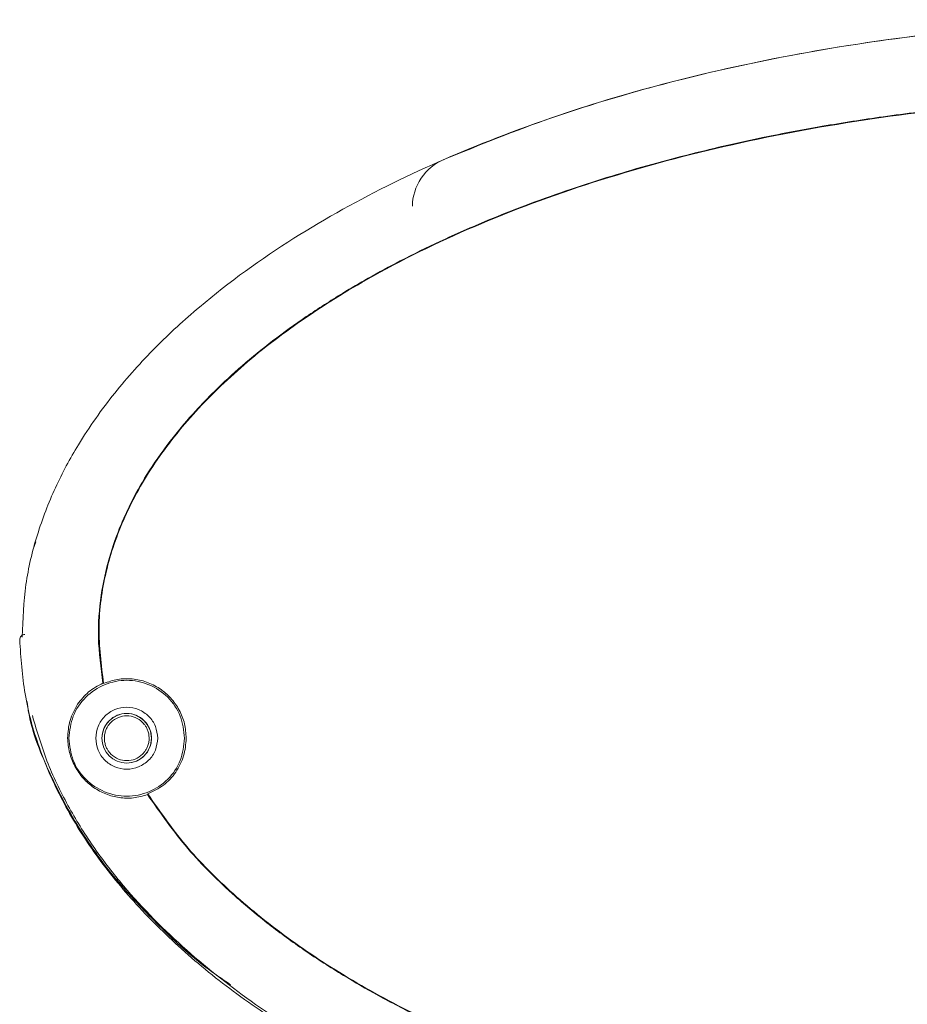
# Model space of a CAD drawing. Units: inches. Extents: x 111 to 531, y 94 to 387.
# Drawn here: x 111 to 160, y 154 to 208 of the extents above; entities that cross this region are included whole.
import ezdxf

# ---------------------------------------------------------------- set-up
doc = ezdxf.new("R2010")
doc.units = ezdxf.units.IN
doc.header["$MEASUREMENT"] = 0
doc.layers.add('Layer 1', color=7, linetype='Continuous')

# ---------------------------------------------------------------- blocks, each defined once
blk = doc.blocks.new('block 160')
at = {"layer": 'Layer 1', "color": 7, "lineweight": 15, "true_color": 0xffffff}
blk.add_lwpolyline([(118.217, 165.123), (118.23, 165.16)], dxfattribs=at)
blk = doc.blocks.new('block 161')
at = {"layer": 'Layer 1', "color": 7, "lineweight": 15, "true_color": 0xffffff}
blk.add_open_spline([(118.23, 165.16), (118.891, 164.208), (119.552, 163.257), (120.292, 162.368), (120.292, 162.368), (120.292, 162.368), (120.292, 162.368), (121.09, 161.411), (121.98, 160.528), (122.91, 159.694), (122.91, 159.694), (122.91, 159.694), (122.91, 159.694), (123.913, 158.795), (124.963, 157.952), (126.054, 157.165), (126.054, 157.165), (126.054, 157.165), (126.054, 157.165), (127.226, 156.32), (128.444, 155.538), (129.692, 154.811), (129.692, 154.811), (129.692, 154.811), (129.692, 154.811), (131.03, 154.03), (132.402, 153.311), (133.799, 152.645), (133.799, 152.645), (133.799, 152.645), (133.799, 152.645), (135.278, 151.939), (136.785, 151.294), (138.312, 150.701), (138.312, 150.701), (138.312, 150.701), (138.312, 150.701), (140.753, 149.753), (143.245, 148.938), (145.768, 148.235), (145.768, 148.235), (145.768, 148.235), (145.768, 148.235), (148.443, 147.49), (151.153, 146.872), (153.883, 146.358), (153.883, 146.358), (153.883, 146.358), (153.883, 146.358), (156.729, 145.822), (159.596, 145.399), (162.476, 145.115), (162.476, 145.115), (162.476, 145.115), (162.476, 145.115), (165.424, 144.824), (168.385, 144.679), (171.346, 144.533)], degree=3, knots=[0, 0, 0, 0, 1, 1, 1, 2, 2, 2, 3, 3, 3, 4, 4, 4, 5, 5, 5, 6, 6, 6, 7, 7, 7, 8, 8, 8, 9, 9, 9, 10, 10, 10, 11, 11, 11, 12, 12, 12, 13, 13, 13, 14, 14, 14, 15, 15, 15, 16, 16, 16, 17, 17, 17, 18, 18, 18, 19, 19, 19, 19], dxfattribs=at)
blk = doc.blocks.new('block 162')
at = {"layer": 'Layer 1', "color": 7, "lineweight": 15, "true_color": 0xffffff}
blk.add_open_spline([(171.319, 144.504), (169.331, 144.588), (167.342, 144.672), (165.358, 144.821), (165.358, 144.821), (165.358, 144.821), (165.358, 144.821), (163.472, 144.963), (161.589, 145.163), (159.713, 145.408), (159.713, 145.408), (159.713, 145.408), (159.713, 145.408), (157.801, 145.658), (155.896, 145.955), (154, 146.307), (154, 146.307), (154, 146.307), (154, 146.307), (152.001, 146.677), (150.013, 147.107), (148.041, 147.603), (148.041, 147.603), (148.041, 147.603), (148.041, 147.603), (146.134, 148.081), (144.242, 148.62), (142.372, 149.227), (142.372, 149.227), (142.372, 149.227), (142.372, 149.227), (141.594, 149.479), (140.819, 149.744), (140.048, 150.021), (140.048, 150.021), (140.048, 150.021), (140.048, 150.021), (139.303, 150.289), (138.562, 150.568), (137.825, 150.86), (137.825, 150.86), (137.825, 150.86), (137.825, 150.86), (137.039, 151.172), (136.258, 151.498), (135.484, 151.84), (135.484, 151.84), (135.484, 151.84), (135.484, 151.84), (134.657, 152.204), (133.837, 152.586), (133.027, 152.986), (133.027, 152.986), (133.027, 152.986), (133.027, 152.986), (132.295, 153.348), (131.57, 153.725), (130.855, 154.118), (130.855, 154.118), (130.855, 154.118), (130.855, 154.118), (130.215, 154.47), (129.583, 154.834), (128.959, 155.213), (128.959, 155.213), (128.959, 155.213), (128.959, 155.213), (128.231, 155.654), (127.516, 156.114), (126.813, 156.596), (126.813, 156.596), (126.813, 156.596), (126.813, 156.596), (126.156, 157.047), (125.51, 157.517), (124.88, 158.006), (124.88, 158.006), (124.88, 158.006), (124.88, 158.006), (124.245, 158.501), (123.626, 159.017), (123.023, 159.553), (123.023, 159.553), (123.023, 159.553), (123.023, 159.553), (122.104, 160.369), (121.222, 161.232), (120.427, 162.168), (120.427, 162.168), (120.427, 162.168), (120.427, 162.168), (119.632, 163.104), (118.924, 164.114), (118.217, 165.123)], degree=3, knots=[0, 0, 0, 0, 1, 1, 1, 2, 2, 2, 3, 3, 3, 4, 4, 4, 5, 5, 5, 6, 6, 6, 7, 7, 7, 8, 8, 8, 9, 9, 9, 10, 10, 10, 11, 11, 11, 12, 12, 12, 13, 13, 13, 14, 14, 14, 15, 15, 15, 16, 16, 16, 17, 17, 17, 18, 18, 18, 19, 19, 19, 20, 20, 20, 21, 21, 21, 22, 22, 22, 23, 23, 23, 24, 24, 24, 25, 25, 25, 26, 26, 26, 27, 27, 27, 28, 28, 28, 29, 29, 29, 30, 30, 30, 31, 31, 31, 31], dxfattribs=at)
blk = doc.blocks.new('block 166')
at = {"layer": 'Layer 1', "color": 7, "lineweight": 15, "true_color": 0xffffff}
blk.add_open_spline([(233.373, 171.217), (233.5, 172.234), (233.627, 173.252), (233.618, 174.272), (233.618, 174.272), (233.618, 174.272), (233.618, 174.272), (233.61, 175.296), (233.465, 176.322), (233.228, 177.324), (233.228, 177.324), (233.228, 177.324), (233.228, 177.324), (232.981, 178.359), (232.636, 179.369), (232.203, 180.339), (232.203, 180.339), (232.203, 180.339), (232.203, 180.339), (231.744, 181.366), (231.186, 182.35), (230.558, 183.284), (230.558, 183.284), (230.558, 183.284), (230.558, 183.284), (229.881, 184.288), (229.124, 185.235), (228.308, 186.128), (228.308, 186.128), (228.308, 186.128), (228.308, 186.128), (227.425, 187.094), (226.475, 187.995), (225.478, 188.841), (225.478, 188.841), (225.478, 188.841), (225.478, 188.841), (224.401, 189.755), (223.269, 190.602), (222.099, 191.393), (222.099, 191.393), (222.099, 191.393), (222.099, 191.393), (220.841, 192.243), (219.54, 193.027), (218.208, 193.756), (218.208, 193.756), (218.208, 193.756), (218.208, 193.756), (216.292, 194.804), (214.312, 195.735), (212.294, 196.57), (212.294, 196.57), (212.294, 196.57), (212.294, 196.57), (210.123, 197.469), (207.906, 198.256), (205.661, 198.949), (205.661, 198.949), (205.661, 198.949), (205.661, 198.949), (203.279, 199.685), (200.864, 200.314), (198.429, 200.85), (198.429, 200.85), (198.429, 200.85), (198.429, 200.85), (195.884, 201.41), (193.318, 201.867), (190.739, 202.233), (190.739, 202.233), (190.739, 202.233), (190.739, 202.233), (188.085, 202.609), (185.418, 202.889), (182.744, 203.074), (182.744, 203.074), (182.744, 203.074), (182.744, 203.074), (180.03, 203.264), (177.309, 203.356), (174.588, 203.356), (174.588, 203.356), (174.588, 203.356), (174.588, 203.356), (171.867, 203.356), (169.146, 203.264), (166.432, 203.074), (166.432, 203.074), (166.432, 203.074), (166.432, 203.074), (163.758, 202.889), (161.091, 202.609), (158.438, 202.233), (158.438, 202.233), (158.438, 202.233), (158.438, 202.233), (155.858, 201.867), (153.292, 201.41), (150.747, 200.85), (150.747, 200.85), (150.747, 200.85), (150.747, 200.85), (148.312, 200.314), (145.897, 199.685), (143.515, 198.949), (143.515, 198.949), (143.515, 198.949), (143.515, 198.949), (141.27, 198.256), (139.053, 197.469), (136.882, 196.57), (136.882, 196.57), (136.882, 196.57), (136.882, 196.57), (134.864, 195.735), (132.884, 194.804), (130.968, 193.756), (130.968, 193.756), (130.968, 193.756), (130.968, 193.756), (129.636, 193.027), (128.334, 192.243), (127.077, 191.393), (127.077, 191.393), (127.077, 191.393), (127.077, 191.393), (125.907, 190.602), (124.775, 189.755), (123.698, 188.841), (123.698, 188.841), (123.698, 188.841), (123.698, 188.841), (122.701, 187.995), (121.75, 187.094), (120.868, 186.128), (120.868, 186.128), (120.868, 186.128), (120.868, 186.128), (120.052, 185.235), (119.294, 184.288), (118.618, 183.284), (118.618, 183.284), (118.618, 183.284), (118.618, 183.284), (117.99, 182.35), (117.432, 181.366), (116.973, 180.339), (116.973, 180.339), (116.973, 180.339), (116.973, 180.339), (116.54, 179.369), (116.194, 178.359), (115.948, 177.324), (115.948, 177.324), (115.948, 177.324), (115.948, 177.324), (115.711, 176.322), (115.566, 175.296), (115.558, 174.272), (115.558, 174.272), (115.558, 174.272), (115.558, 174.272), (115.549, 173.252), (115.676, 172.234), (115.803, 171.217)], degree=3, knots=[0, 0, 0, 0, 1, 1, 1, 2, 2, 2, 3, 3, 3, 4, 4, 4, 5, 5, 5, 6, 6, 6, 7, 7, 7, 8, 8, 8, 9, 9, 9, 10, 10, 10, 11, 11, 11, 12, 12, 12, 13, 13, 13, 14, 14, 14, 15, 15, 15, 16, 16, 16, 17, 17, 17, 18, 18, 18, 19, 19, 19, 20, 20, 20, 21, 21, 21, 22, 22, 22, 23, 23, 23, 24, 24, 24, 25, 25, 25, 26, 26, 26, 27, 27, 27, 28, 28, 28, 29, 29, 29, 30, 30, 30, 31, 31, 31, 32, 32, 32, 33, 33, 33, 34, 34, 34, 35, 35, 35, 36, 36, 36, 37, 37, 37, 38, 38, 38, 39, 39, 39, 40, 40, 40, 41, 41, 41, 42, 42, 42, 43, 43, 43, 44, 44, 44, 45, 45, 45, 46, 46, 46, 47, 47, 47, 48, 48, 48, 49, 49, 49, 50, 50, 50, 51, 51, 51, 52, 52, 52, 53, 53, 53, 54, 54, 54, 55, 55, 55, 55], dxfattribs=at)
blk = doc.blocks.new('block 167')
at = {"layer": 'Layer 1', "color": 7, "lineweight": 15, "true_color": 0xffffff}
blk.add_lwpolyline([(115.769, 171.235), (115.803, 171.217)], dxfattribs=at)
blk = doc.blocks.new('block 168')
at = {"layer": 'Layer 1', "color": 7, "lineweight": 15, "true_color": 0xffffff}
blk.add_open_spline([(233.209, 177.526), (233.009, 178.217), (232.809, 178.908), (232.554, 179.579), (232.554, 179.579), (232.554, 179.579), (232.554, 179.579), (232.283, 180.294), (231.949, 180.987), (231.581, 181.659), (231.581, 181.659), (231.581, 181.659), (231.581, 181.659), (231.35, 182.081), (231.105, 182.494), (230.846, 182.899), (230.846, 182.899), (230.846, 182.899), (230.846, 182.899), (230.579, 183.315), (230.297, 183.724), (230.002, 184.121), (230.002, 184.121), (230.002, 184.121), (230.002, 184.121), (229.699, 184.532), (229.381, 184.933), (229.053, 185.324), (229.053, 185.324), (229.053, 185.324), (229.053, 185.324), (228.764, 185.667), (228.467, 186.002), (228.162, 186.33), (228.162, 186.33), (228.162, 186.33), (228.162, 186.33), (227.845, 186.671), (227.519, 187.004), (227.186, 187.329), (227.186, 187.329), (227.186, 187.329), (227.186, 187.329), (226.84, 187.666), (226.487, 187.996), (226.126, 188.317), (226.126, 188.317), (226.126, 188.317), (226.126, 188.317), (225.751, 188.651), (225.368, 188.977), (224.979, 189.294), (224.979, 189.294), (224.979, 189.294), (224.979, 189.294), (224.575, 189.624), (224.164, 189.945), (223.747, 190.258), (223.747, 190.258), (223.747, 190.258), (223.747, 190.258), (223.313, 190.582), (222.873, 190.897), (222.427, 191.205), (222.427, 191.205), (222.427, 191.205), (222.427, 191.205), (222.004, 191.496), (221.575, 191.78), (221.142, 192.057), (221.142, 192.057), (221.142, 192.057), (221.142, 192.057), (220.642, 192.377), (220.135, 192.687), (219.624, 192.987), (219.624, 192.987), (219.624, 192.987), (219.624, 192.987), (219.039, 193.332), (218.447, 193.664), (217.849, 193.984), (217.849, 193.984), (217.849, 193.984), (217.849, 193.984), (217.171, 194.348), (216.486, 194.697), (215.794, 195.033), (215.794, 195.033), (215.794, 195.033), (215.794, 195.033), (215.137, 195.352), (214.474, 195.659), (213.807, 195.955), (213.807, 195.955), (213.807, 195.955), (213.807, 195.955), (213.42, 196.126), (213.033, 196.293), (212.644, 196.457), (212.644, 196.457), (212.644, 196.457), (212.644, 196.457), (212.249, 196.623), (211.853, 196.785), (211.455, 196.943), (211.455, 196.943), (211.455, 196.943), (211.455, 196.943), (211.052, 197.104), (210.648, 197.261), (210.242, 197.414), (210.242, 197.414), (210.242, 197.414), (210.242, 197.414), (209.831, 197.569), (209.418, 197.721), (209.004, 197.869), (209.004, 197.869), (209.004, 197.869), (209.004, 197.869), (208.585, 198.019), (208.165, 198.165), (207.743, 198.308), (207.743, 198.308), (207.743, 198.308), (207.743, 198.308), (207.317, 198.451), (206.889, 198.592), (206.46, 198.729), (206.46, 198.729), (206.46, 198.729), (206.46, 198.729), (205.552, 199.02), (204.638, 199.295), (203.721, 199.554), (203.721, 199.554), (203.721, 199.554), (203.721, 199.554), (202.664, 199.853), (201.603, 200.131), (200.536, 200.392), (200.536, 200.392), (200.536, 200.392), (200.536, 200.392), (199.324, 200.688), (198.106, 200.959), (196.884, 201.207), (196.884, 201.207), (196.884, 201.207), (196.884, 201.207), (195.511, 201.486), (194.131, 201.736), (192.748, 201.959), (192.748, 201.959), (192.748, 201.959), (192.748, 201.959), (191.21, 202.207), (189.667, 202.422), (188.121, 202.604), (188.121, 202.604), (188.121, 202.604), (188.121, 202.604), (186.42, 202.803), (184.715, 202.963), (183.007, 203.086), (183.007, 203.086), (183.007, 203.086), (183.007, 203.086), (181.15, 203.219), (179.29, 203.308), (177.428, 203.353), (177.428, 203.353), (177.428, 203.353), (177.428, 203.353), (175.426, 203.4), (173.423, 203.397), (171.422, 203.344), (171.422, 203.344), (171.422, 203.344), (171.422, 203.344), (169.832, 203.301), (168.243, 203.227), (166.656, 203.119), (166.656, 203.119), (166.656, 203.119), (166.656, 203.119), (165.223, 203.023), (163.792, 202.899), (162.364, 202.749), (162.364, 202.749), (162.364, 202.749), (162.364, 202.749), (161.091, 202.614), (159.82, 202.459), (158.552, 202.28), (158.552, 202.28), (158.552, 202.28), (158.552, 202.28), (157.438, 202.123), (156.327, 201.949), (155.218, 201.758), (155.218, 201.758), (155.218, 201.758), (155.218, 201.758), (154.15, 201.572), (153.085, 201.371), (152.023, 201.152), (152.023, 201.152), (152.023, 201.152), (152.023, 201.152), (151.362, 201.016), (150.703, 200.873), (150.045, 200.723), (150.045, 200.723), (150.045, 200.723), (150.045, 200.723), (149.357, 200.566), (148.671, 200.402), (147.987, 200.23), (147.987, 200.23), (147.987, 200.23), (147.987, 200.23), (147.276, 200.051), (146.566, 199.863), (145.859, 199.667), (145.859, 199.667), (145.859, 199.667), (145.859, 199.667), (145.127, 199.464), (144.398, 199.251), (143.672, 199.029), (143.672, 199.029), (143.672, 199.029), (143.672, 199.029), (142.924, 198.799), (142.179, 198.56), (141.437, 198.309), (141.437, 198.309), (141.437, 198.309), (141.437, 198.309), (140.677, 198.052), (139.92, 197.783), (139.169, 197.502), (139.169, 197.502), (139.169, 197.502), (139.169, 197.502), (138.401, 197.215), (137.639, 196.916), (136.882, 196.604), (136.882, 196.604), (136.882, 196.604), (136.882, 196.604), (135.996, 196.236), (135.117, 195.851), (134.248, 195.445), (134.248, 195.445), (134.248, 195.445), (134.248, 195.445), (133.515, 195.104), (132.79, 194.748), (132.072, 194.377), (132.072, 194.377), (132.072, 194.377), (132.072, 194.377), (131.479, 194.07), (130.893, 193.754), (130.312, 193.426), (130.312, 193.426), (130.312, 193.426), (130.312, 193.426), (129.846, 193.162), (129.384, 192.892), (128.927, 192.614), (128.927, 192.614), (128.927, 192.614), (128.927, 192.614), (128.248, 192.2), (127.578, 191.771), (126.921, 191.322), (126.921, 191.322), (126.921, 191.322), (126.921, 191.322), (126.294, 190.896), (125.679, 190.452), (125.077, 189.99), (125.077, 189.99), (125.077, 189.99), (125.077, 189.99), (124.504, 189.552), (123.943, 189.096), (123.397, 188.623), (123.397, 188.623), (123.397, 188.623), (123.397, 188.623), (122.878, 188.173), (122.373, 187.707), (121.883, 187.225), (121.883, 187.225), (121.883, 187.225), (121.883, 187.225), (121.526, 186.872), (121.178, 186.511), (120.839, 186.141), (120.839, 186.141), (120.839, 186.141), (120.839, 186.141), (120.415, 185.676), (120.007, 185.197), (119.617, 184.703), (119.617, 184.703), (119.617, 184.703), (119.617, 184.703), (119.152, 184.112), (118.713, 183.5), (118.309, 182.866), (118.309, 182.866), (118.309, 182.866), (118.309, 182.866), (117.965, 182.328), (117.646, 181.774), (117.356, 181.206), (117.356, 181.206), (117.356, 181.206), (117.356, 181.206), (117.149, 180.801), (116.957, 180.389), (116.78, 179.969), (116.78, 179.969), (116.78, 179.969), (116.78, 179.969), (116.527, 179.367), (116.307, 178.751), (116.126, 178.124), (116.126, 178.124), (116.126, 178.124), (116.126, 178.124), (115.931, 177.443), (115.781, 176.75), (115.677, 176.049), (115.677, 176.049), (115.677, 176.049), (115.677, 176.049), (115.564, 175.287), (115.506, 174.516), (115.524, 173.748), (115.524, 173.748), (115.524, 173.748), (115.524, 173.748), (115.544, 172.907), (115.657, 172.071), (115.769, 171.235)], degree=3, knots=[0, 0, 0, 0, 1, 1, 1, 2, 2, 2, 3, 3, 3, 4, 4, 4, 5, 5, 5, 6, 6, 6, 7, 7, 7, 8, 8, 8, 9, 9, 9, 10, 10, 10, 11, 11, 11, 12, 12, 12, 13, 13, 13, 14, 14, 14, 15, 15, 15, 16, 16, 16, 17, 17, 17, 18, 18, 18, 19, 19, 19, 20, 20, 20, 21, 21, 21, 22, 22, 22, 23, 23, 23, 24, 24, 24, 25, 25, 25, 26, 26, 26, 27, 27, 27, 28, 28, 28, 29, 29, 29, 30, 30, 30, 31, 31, 31, 32, 32, 32, 33, 33, 33, 34, 34, 34, 35, 35, 35, 36, 36, 36, 37, 37, 37, 38, 38, 38, 39, 39, 39, 40, 40, 40, 41, 41, 41, 42, 42, 42, 43, 43, 43, 44, 44, 44, 45, 45, 45, 46, 46, 46, 47, 47, 47, 48, 48, 48, 49, 49, 49, 50, 50, 50, 51, 51, 51, 52, 52, 52, 53, 53, 53, 54, 54, 54, 55, 55, 55, 56, 56, 56, 57, 57, 57, 58, 58, 58, 59, 59, 59, 60, 60, 60, 61, 61, 61, 62, 62, 62, 63, 63, 63, 64, 64, 64, 65, 65, 65, 66, 66, 66, 67, 67, 67, 68, 68, 68, 69, 69, 69, 70, 70, 70, 71, 71, 71, 72, 72, 72, 73, 73, 73, 74, 74, 74, 75, 75, 75, 76, 76, 76, 77, 77, 77, 78, 78, 78, 79, 79, 79, 80, 80, 80, 81, 81, 81, 82, 82, 82, 83, 83, 83, 84, 84, 84, 85, 85, 85, 86, 86, 86, 87, 87, 87, 88, 88, 88, 89, 89, 89, 90, 90, 90, 91, 91, 91, 92, 92, 92, 93, 93, 93, 94, 94, 94, 95, 95, 95, 96, 96, 96, 97, 97, 97, 98, 98, 98, 99, 99, 99, 100, 100, 100, 101, 101, 101, 102, 102, 102, 103, 103, 103, 104, 104, 104, 105, 105, 105, 106, 106, 106, 107, 107, 107, 108, 108, 108, 109, 109, 109, 110, 110, 110, 111, 111, 111, 112, 112, 112, 113, 113, 113, 114, 114, 114, 115, 115, 115, 116, 116, 116, 117, 117, 117, 117], dxfattribs=at)
blk = doc.blocks.new('block 169')
at = {"layer": 'Layer 1', "color": 7, "lineweight": 15, "true_color": 0xffffff}
blk.add_open_spline([(115.803, 171.217), (116.057, 171.304), (116.312, 171.392), (116.574, 171.438), (116.574, 171.438), (116.574, 171.438), (116.574, 171.438), (116.837, 171.483), (117.109, 171.488), (117.376, 171.462), (117.376, 171.462), (117.376, 171.462), (117.376, 171.462), (117.644, 171.437), (117.907, 171.379), (118.16, 171.291), (118.16, 171.291), (118.16, 171.291), (118.16, 171.291), (118.413, 171.202), (118.654, 171.081), (118.878, 170.934), (118.878, 170.934), (118.878, 170.934), (118.878, 170.934), (119.102, 170.785), (119.307, 170.609), (119.487, 170.411), (119.487, 170.411), (119.487, 170.411), (119.487, 170.411), (119.668, 170.214), (119.823, 169.993), (119.951, 169.757), (119.951, 169.757), (119.951, 169.757), (119.951, 169.757), (120.079, 169.521), (120.181, 169.269), (120.241, 169.009), (120.241, 169.009), (120.241, 169.009), (120.241, 169.009), (120.301, 168.749), (120.32, 168.48), (120.339, 168.213)], degree=3, knots=[0, 0, 0, 0, 1, 1, 1, 2, 2, 2, 3, 3, 3, 4, 4, 4, 5, 5, 5, 6, 6, 6, 7, 7, 7, 8, 8, 8, 9, 9, 9, 10, 10, 10, 11, 11, 11, 12, 12, 12, 13, 13, 13, 14, 14, 14, 15, 15, 15, 15], dxfattribs=at)
blk = doc.blocks.new('block 170')
at = {"layer": 'Layer 1', "color": 7, "lineweight": 15, "true_color": 0xffffff}
blk.add_open_spline([(113.901, 168.213), (113.949, 168.628), (113.997, 169.044), (114.143, 169.428), (114.143, 169.428), (114.143, 169.428), (114.143, 169.428), (114.29, 169.812), (114.534, 170.164), (114.831, 170.457), (114.831, 170.457), (114.831, 170.457), (114.831, 170.457), (115.128, 170.751), (115.479, 170.986), (115.861, 171.146), (115.861, 171.146), (115.861, 171.146), (115.861, 171.146), (116.244, 171.305), (116.66, 171.388), (117.076, 171.388), (117.076, 171.388), (117.076, 171.388), (117.076, 171.388), (117.492, 171.388), (117.908, 171.305), (118.291, 171.146), (118.291, 171.146), (118.291, 171.146), (118.291, 171.146), (118.674, 170.986), (119.024, 170.751), (119.321, 170.457), (119.321, 170.457), (119.321, 170.457), (119.321, 170.457), (119.618, 170.164), (119.863, 169.812), (120.009, 169.428), (120.009, 169.428), (120.009, 169.428), (120.009, 169.428), (120.156, 169.044), (120.203, 168.628), (120.251, 168.213)], degree=3, knots=[0, 0, 0, 0, 1, 1, 1, 2, 2, 2, 3, 3, 3, 4, 4, 4, 5, 5, 5, 6, 6, 6, 7, 7, 7, 8, 8, 8, 9, 9, 9, 10, 10, 10, 11, 11, 11, 12, 12, 12, 13, 13, 13, 14, 14, 14, 15, 15, 15, 15], dxfattribs=at)
blk = doc.blocks.new('block 171')
at = {"layer": 'Layer 1', "color": 7, "lineweight": 15, "true_color": 0xffffff}
blk.add_open_spline([(113.835, 168.213), (113.856, 168.545), (113.876, 168.876), (113.967, 169.186), (113.967, 169.186), (113.967, 169.186), (113.967, 169.186), (114.059, 169.497), (114.22, 169.786), (114.382, 170.075)], degree=3, knots=[0, 0, 0, 0, 1, 1, 1, 2, 2, 2, 3, 3, 3, 3], dxfattribs=at)
blk = doc.blocks.new('block 172')
at = {"layer": 'Layer 1', "color": 7, "lineweight": 15, "true_color": 0xffffff}
blk.add_open_spline([(114.382, 170.075), (114.566, 170.314), (114.75, 170.554), (114.981, 170.747), (114.981, 170.747), (114.981, 170.747), (114.981, 170.747), (115.213, 170.94), (115.491, 171.088), (115.769, 171.235)], degree=3, knots=[0, 0, 0, 0, 1, 1, 1, 2, 2, 2, 3, 3, 3, 3], dxfattribs=at)
blk = doc.blocks.new('block 173')
at = {"layer": 'Layer 1', "color": 7, "lineweight": 15, "true_color": 0xffffff}
blk.add_lwpolyline([(111.34, 173.748), (111.343, 173.779)], dxfattribs=at)
blk = doc.blocks.new('block 174')
at = {"layer": 'Layer 1', "color": 7, "lineweight": 15, "true_color": 0xffffff}
blk.add_open_spline([(237.225, 178.579), (236.952, 179.465), (236.68, 180.351), (236.333, 181.208), (236.333, 181.208), (236.333, 181.208), (236.333, 181.208), (236, 182.034), (235.597, 182.835), (235.155, 183.611), (235.155, 183.611), (235.155, 183.611), (235.155, 183.611), (234.723, 184.372), (234.252, 185.11), (233.747, 185.823), (233.747, 185.823), (233.747, 185.823), (233.747, 185.823), (233.25, 186.524), (232.718, 187.2), (232.16, 187.854), (232.16, 187.854), (232.16, 187.854), (232.16, 187.854), (231.079, 189.118), (229.896, 190.296), (228.644, 191.392), (228.644, 191.392), (228.644, 191.392), (228.644, 191.392), (227.427, 192.458), (226.145, 193.447), (224.817, 194.371), (224.817, 194.371), (224.817, 194.371), (224.817, 194.371), (223.099, 195.564), (221.304, 196.648), (219.459, 197.636), (219.459, 197.636), (219.459, 197.636), (219.459, 197.636), (217.637, 198.611), (215.767, 199.494), (213.863, 200.296), (213.863, 200.296), (213.863, 200.296), (213.863, 200.296), (211.976, 201.091), (210.057, 201.807), (208.114, 202.453), (208.114, 202.453), (208.114, 202.453), (208.114, 202.453), (205.255, 203.403), (202.346, 204.203), (199.407, 204.869), (199.407, 204.869), (199.407, 204.869), (199.407, 204.869), (196.496, 205.529), (193.555, 206.061), (190.598, 206.471), (190.598, 206.471), (190.598, 206.471), (190.598, 206.471), (187.639, 206.883), (184.664, 207.176), (181.681, 207.354), (181.681, 207.354), (181.681, 207.354), (181.681, 207.354), (178.682, 207.534), (175.676, 207.6), (172.672, 207.551), (172.672, 207.551), (172.672, 207.551), (172.672, 207.551), (170.281, 207.513), (167.891, 207.402), (165.506, 207.219), (165.506, 207.219), (165.506, 207.219), (165.506, 207.219), (163.126, 207.035), (160.751, 206.777), (158.388, 206.445), (158.388, 206.445), (158.388, 206.445), (158.388, 206.445), (156.016, 206.111), (153.655, 205.699), (151.312, 205.207), (151.312, 205.207), (151.312, 205.207), (151.312, 205.207), (148.944, 204.708), (146.595, 204.126), (144.272, 203.451), (144.272, 203.451), (144.272, 203.451), (144.272, 203.451), (141.923, 202.77), (139.602, 201.992), (137.321, 201.107), (137.321, 201.107), (137.321, 201.107), (137.321, 201.107), (135.413, 200.368), (133.534, 199.553), (131.696, 198.65), (131.696, 198.65), (131.696, 198.65), (131.696, 198.65), (129.829, 197.734), (128.004, 196.729), (126.244, 195.618), (126.244, 195.618), (126.244, 195.618), (126.244, 195.618), (124.435, 194.479), (122.693, 193.228), (121.061, 191.848), (121.061, 191.848), (121.061, 191.848), (121.061, 191.848), (120.229, 191.144), (119.425, 190.406), (118.658, 189.633), (118.658, 189.633), (118.658, 189.633), (118.658, 189.633), (117.869, 188.838), (117.118, 188.004), (116.417, 187.13), (116.417, 187.13), (116.417, 187.13), (116.417, 187.13), (115.694, 186.229), (115.024, 185.284), (114.423, 184.297), (114.423, 184.297), (114.423, 184.297), (114.423, 184.297), (113.96, 183.538), (113.539, 182.754), (113.167, 181.947), (113.167, 181.947), (113.167, 181.947), (113.167, 181.947), (112.782, 181.11), (112.451, 180.249), (112.176, 179.369), (112.176, 179.369), (112.176, 179.369), (112.176, 179.369), (111.897, 178.474), (111.677, 177.558), (111.548, 176.632), (111.548, 176.632), (111.548, 176.632), (111.548, 176.632), (111.417, 175.688), (111.38, 174.733), (111.344, 173.779)], degree=3, knots=[0, 0, 0, 0, 1, 1, 1, 2, 2, 2, 3, 3, 3, 4, 4, 4, 5, 5, 5, 6, 6, 6, 7, 7, 7, 8, 8, 8, 9, 9, 9, 10, 10, 10, 11, 11, 11, 12, 12, 12, 13, 13, 13, 14, 14, 14, 15, 15, 15, 16, 16, 16, 17, 17, 17, 18, 18, 18, 19, 19, 19, 20, 20, 20, 21, 21, 21, 22, 22, 22, 23, 23, 23, 24, 24, 24, 25, 25, 25, 26, 26, 26, 27, 27, 27, 28, 28, 28, 29, 29, 29, 30, 30, 30, 31, 31, 31, 32, 32, 32, 33, 33, 33, 34, 34, 34, 35, 35, 35, 36, 36, 36, 37, 37, 37, 38, 38, 38, 39, 39, 39, 40, 40, 40, 41, 41, 41, 42, 42, 42, 43, 43, 43, 44, 44, 44, 45, 45, 45, 46, 46, 46, 47, 47, 47, 48, 48, 48, 49, 49, 49, 50, 50, 50, 51, 51, 51, 52, 52, 52, 53, 53, 53, 54, 54, 54, 55, 55, 55, 55], dxfattribs=at)
blk = doc.blocks.new('block 177')
at = {"layer": 'Layer 1', "color": 7, "lineweight": 15, "true_color": 0xffffff}
blk.add_open_spline([(111.9, 169.45), (112.164, 168.563), (112.427, 167.676), (112.765, 166.816), (112.765, 166.816), (112.765, 166.816), (112.765, 166.816), (113.094, 165.979), (113.494, 165.169), (113.934, 164.383), (113.934, 164.383), (113.934, 164.383), (113.934, 164.383), (114.36, 163.619), (114.825, 162.878), (115.326, 162.162), (115.326, 162.162), (115.326, 162.162), (115.326, 162.162), (115.818, 161.459), (116.345, 160.78), (116.899, 160.124), (116.899, 160.124), (116.899, 160.124), (116.899, 160.124), (117.964, 158.864), (119.13, 157.69), (120.365, 156.596), (120.365, 156.596), (120.365, 156.596), (120.365, 156.596), (121.565, 155.532), (122.831, 154.545), (124.142, 153.623), (124.142, 153.623), (124.142, 153.623), (124.142, 153.623), (125.862, 152.412), (127.662, 151.315), (129.513, 150.315), (129.513, 150.315), (129.513, 150.315), (129.513, 150.315), (131.333, 149.332), (133.201, 148.442), (135.104, 147.635), (135.104, 147.635), (135.104, 147.635), (135.104, 147.635), (136.986, 146.834), (138.901, 146.113), (140.84, 145.463), (140.84, 145.463), (140.84, 145.463), (140.84, 145.463), (143.702, 144.503), (146.614, 143.695), (149.557, 143.021), (149.557, 143.021), (149.557, 143.021), (149.557, 143.021), (152.479, 142.352), (155.429, 141.813), (158.397, 141.396), (158.397, 141.396), (158.397, 141.396), (158.397, 141.396), (161.373, 140.977), (164.364, 140.679), (167.363, 140.495), (167.363, 140.495), (167.363, 140.495), (167.363, 140.495), (170.347, 140.313), (173.338, 140.244), (176.328, 140.288), (176.328, 140.288), (176.328, 140.288), (176.328, 140.288), (179.303, 140.331), (182.276, 140.486), (185.24, 140.756), (185.24, 140.756), (185.24, 140.756), (185.24, 140.756), (188.211, 141.025), (191.173, 141.41), (194.113, 141.918), (194.113, 141.918), (194.113, 141.918), (194.113, 141.918), (197.088, 142.432), (200.042, 143.07), (202.959, 143.849), (202.959, 143.849), (202.959, 143.849), (202.959, 143.849), (205.897, 144.633), (208.798, 145.559), (211.637, 146.649), (211.637, 146.649), (211.637, 146.649), (211.637, 146.649), (213.543, 147.382), (215.421, 148.189), (217.258, 149.083), (217.258, 149.083), (217.258, 149.083), (217.258, 149.083), (219.132, 149.994), (220.963, 150.994), (222.732, 152.098), (222.732, 152.098), (222.732, 152.098), (222.732, 152.098), (224.537, 153.225), (226.277, 154.46), (227.911, 155.822), (227.911, 155.822), (227.911, 155.822), (227.911, 155.822), (228.746, 156.519), (229.553, 157.249), (230.325, 158.015), (230.325, 158.015), (230.325, 158.015), (230.325, 158.015), (231.121, 158.804), (231.879, 159.631), (232.588, 160.499), (232.588, 160.499), (232.588, 160.499), (232.588, 160.499), (233.314, 161.388), (233.99, 162.318), (234.599, 163.291), (234.599, 163.291), (234.599, 163.291), (234.599, 163.291), (235.069, 164.043), (235.5, 164.819), (235.881, 165.618), (235.881, 165.618), (235.881, 165.618), (235.881, 165.618), (236.276, 166.446), (236.619, 167.3), (236.907, 168.173), (236.907, 168.173), (236.907, 168.173), (236.907, 168.173), (237.199, 169.062), (237.435, 169.972), (237.579, 170.894), (237.579, 170.894), (237.579, 170.894), (237.579, 170.894), (237.728, 171.837), (237.781, 172.792), (237.835, 173.748)], degree=3, knots=[0, 0, 0, 0, 1, 1, 1, 2, 2, 2, 3, 3, 3, 4, 4, 4, 5, 5, 5, 6, 6, 6, 7, 7, 7, 8, 8, 8, 9, 9, 9, 10, 10, 10, 11, 11, 11, 12, 12, 12, 13, 13, 13, 14, 14, 14, 15, 15, 15, 16, 16, 16, 17, 17, 17, 18, 18, 18, 19, 19, 19, 20, 20, 20, 21, 21, 21, 22, 22, 22, 23, 23, 23, 24, 24, 24, 25, 25, 25, 26, 26, 26, 27, 27, 27, 28, 28, 28, 29, 29, 29, 30, 30, 30, 31, 31, 31, 32, 32, 32, 33, 33, 33, 34, 34, 34, 35, 35, 35, 36, 36, 36, 37, 37, 37, 38, 38, 38, 39, 39, 39, 40, 40, 40, 41, 41, 41, 42, 42, 42, 43, 43, 43, 44, 44, 44, 45, 45, 45, 46, 46, 46, 47, 47, 47, 48, 48, 48, 49, 49, 49, 50, 50, 50, 51, 51, 51, 52, 52, 52, 53, 53, 53, 53], dxfattribs=at)
blk = doc.blocks.new('block 178')
at = {"layer": 'Layer 1', "color": 7, "lineweight": 15, "true_color": 0xffffff}
blk.add_open_spline([(118.217, 165.123), (117.96, 165.05), (117.702, 164.977), (117.442, 164.945), (117.442, 164.945), (117.442, 164.945), (117.442, 164.945), (117.182, 164.913), (116.918, 164.923), (116.664, 164.961), (116.664, 164.961), (116.664, 164.961), (116.664, 164.961), (116.409, 164.999), (116.162, 165.064), (115.927, 165.157), (115.927, 165.157), (115.927, 165.157), (115.927, 165.157), (115.692, 165.251), (115.468, 165.372), (115.259, 165.518), (115.259, 165.518), (115.259, 165.518), (115.259, 165.518), (115.052, 165.663), (114.859, 165.833), (114.686, 166.027), (114.686, 166.027), (114.686, 166.027), (114.686, 166.027), (114.512, 166.223), (114.359, 166.442), (114.231, 166.679), (114.231, 166.679), (114.231, 166.679), (114.231, 166.679), (114.104, 166.916), (114.001, 167.17), (113.94, 167.429), (113.94, 167.429), (113.94, 167.429), (113.94, 167.429), (113.878, 167.688), (113.856, 167.95), (113.835, 168.213)], degree=3, knots=[0, 0, 0, 0, 1, 1, 1, 2, 2, 2, 3, 3, 3, 4, 4, 4, 5, 5, 5, 6, 6, 6, 7, 7, 7, 8, 8, 8, 9, 9, 9, 10, 10, 10, 11, 11, 11, 12, 12, 12, 13, 13, 13, 14, 14, 14, 15, 15, 15, 15], dxfattribs=at)
blk = doc.blocks.new('block 179')
at = {"layer": 'Layer 1', "color": 7, "lineweight": 15, "true_color": 0xffffff}
blk.add_open_spline([(120.251, 168.213), (120.203, 167.797), (120.156, 167.382), (120.009, 166.998), (120.009, 166.998), (120.009, 166.998), (120.009, 166.998), (119.863, 166.613), (119.618, 166.262), (119.321, 165.968), (119.321, 165.968), (119.321, 165.968), (119.321, 165.968), (119.024, 165.674), (118.674, 165.438), (118.291, 165.279), (118.291, 165.279), (118.291, 165.279), (118.291, 165.279), (117.908, 165.12), (117.492, 165.038), (117.076, 165.038), (117.076, 165.038), (117.076, 165.038), (117.076, 165.038), (116.66, 165.038), (116.244, 165.12), (115.861, 165.279), (115.861, 165.279), (115.861, 165.279), (115.861, 165.279), (115.479, 165.438), (115.128, 165.674), (114.831, 165.968), (114.831, 165.968), (114.831, 165.968), (114.831, 165.968), (114.534, 166.262), (114.29, 166.613), (114.143, 166.998), (114.143, 166.998), (114.143, 166.998), (114.143, 166.998), (113.997, 167.382), (113.949, 167.797), (113.901, 168.213)], degree=3, knots=[0, 0, 0, 0, 1, 1, 1, 2, 2, 2, 3, 3, 3, 4, 4, 4, 5, 5, 5, 6, 6, 6, 7, 7, 7, 8, 8, 8, 9, 9, 9, 10, 10, 10, 11, 11, 11, 12, 12, 12, 13, 13, 13, 14, 14, 14, 15, 15, 15, 15], dxfattribs=at)
blk = doc.blocks.new('block 180')
at = {"layer": 'Layer 1', "color": 7, "lineweight": 15, "true_color": 0xffffff}
blk.add_open_spline([(120.339, 168.213), (120.311, 167.884), (120.282, 167.554), (120.191, 167.241), (120.191, 167.241), (120.191, 167.241), (120.191, 167.241), (120.101, 166.928), (119.949, 166.63), (119.761, 166.357), (119.761, 166.357), (119.761, 166.357), (119.761, 166.357), (119.572, 166.085), (119.348, 165.837), (119.086, 165.642), (119.086, 165.642), (119.086, 165.642), (119.086, 165.642), (118.825, 165.446), (118.527, 165.303), (118.23, 165.16)], degree=3, knots=[0, 0, 0, 0, 1, 1, 1, 2, 2, 2, 3, 3, 3, 4, 4, 4, 5, 5, 5, 6, 6, 6, 7, 7, 7, 7], dxfattribs=at)
blk = doc.blocks.new('block 228')
at = {"layer": 'Layer 1', "color": 7, "lineweight": 15, "true_color": 0xffffff}
blk.add_open_spline([(118.775, 168.213), (118.75, 168.435), (118.724, 168.657), (118.646, 168.862), (118.646, 168.862), (118.646, 168.862), (118.646, 168.862), (118.567, 169.068), (118.437, 169.257), (118.277, 169.414), (118.277, 169.414), (118.277, 169.414), (118.277, 169.414), (118.118, 169.571), (117.931, 169.697), (117.726, 169.782), (117.726, 169.782), (117.726, 169.782), (117.726, 169.782), (117.521, 169.867), (117.299, 169.911), (117.076, 169.911), (117.076, 169.911), (117.076, 169.911), (117.076, 169.911), (116.854, 169.911), (116.631, 169.867), (116.426, 169.782), (116.426, 169.782), (116.426, 169.782), (116.426, 169.782), (116.221, 169.697), (116.034, 169.571), (115.875, 169.414), (115.875, 169.414), (115.875, 169.414), (115.875, 169.414), (115.716, 169.257), (115.585, 169.068), (115.507, 168.862), (115.507, 168.862), (115.507, 168.862), (115.507, 168.862), (115.429, 168.657), (115.403, 168.435), (115.377, 168.213)], degree=3, knots=[0, 0, 0, 0, 1, 1, 1, 2, 2, 2, 3, 3, 3, 4, 4, 4, 5, 5, 5, 6, 6, 6, 7, 7, 7, 8, 8, 8, 9, 9, 9, 10, 10, 10, 11, 11, 11, 12, 12, 12, 13, 13, 13, 14, 14, 14, 15, 15, 15, 15], dxfattribs=at)
blk = doc.blocks.new('block 229')
at = {"layer": 'Layer 1', "color": 7, "lineweight": 15, "true_color": 0xffffff}
blk.add_open_spline([(115.377, 168.213), (115.403, 167.99), (115.429, 167.768), (115.507, 167.562), (115.507, 167.562), (115.507, 167.562), (115.507, 167.562), (115.585, 167.357), (115.716, 167.169), (115.875, 167.012), (115.875, 167.012), (115.875, 167.012), (115.875, 167.012), (116.034, 166.854), (116.221, 166.729), (116.426, 166.644), (116.426, 166.644), (116.426, 166.644), (116.426, 166.644), (116.631, 166.558), (116.854, 166.514), (117.076, 166.514), (117.076, 166.514), (117.076, 166.514), (117.076, 166.514), (117.299, 166.514), (117.521, 166.558), (117.726, 166.644), (117.726, 166.644), (117.726, 166.644), (117.726, 166.644), (117.931, 166.729), (118.118, 166.854), (118.277, 167.012), (118.277, 167.012), (118.277, 167.012), (118.277, 167.012), (118.437, 167.169), (118.567, 167.357), (118.646, 167.562), (118.646, 167.562), (118.646, 167.562), (118.646, 167.562), (118.724, 167.768), (118.75, 167.99), (118.775, 168.213)], degree=3, knots=[0, 0, 0, 0, 1, 1, 1, 2, 2, 2, 3, 3, 3, 4, 4, 4, 5, 5, 5, 6, 6, 6, 7, 7, 7, 8, 8, 8, 9, 9, 9, 10, 10, 10, 11, 11, 11, 12, 12, 12, 13, 13, 13, 14, 14, 14, 15, 15, 15, 15], dxfattribs=at)
blk = doc.blocks.new('block 230')
at = {"layer": 'Layer 1', "color": 7, "lineweight": 15, "true_color": 0xffffff}
blk.add_open_spline([(118.435, 168.213), (118.415, 168.391), (118.395, 168.568), (118.332, 168.732), (118.332, 168.732), (118.332, 168.732), (118.332, 168.732), (118.269, 168.896), (118.165, 169.048), (118.037, 169.174), (118.037, 169.174), (118.037, 169.174), (118.037, 169.174), (117.91, 169.299), (117.76, 169.4), (117.596, 169.468), (117.596, 169.468), (117.596, 169.468), (117.596, 169.468), (117.432, 169.536), (117.254, 169.571), (117.076, 169.571), (117.076, 169.571), (117.076, 169.571), (117.076, 169.571), (116.898, 169.571), (116.72, 169.536), (116.556, 169.468), (116.556, 169.468), (116.556, 169.468), (116.556, 169.468), (116.392, 169.4), (116.243, 169.299), (116.115, 169.174), (116.115, 169.174), (116.115, 169.174), (116.115, 169.174), (115.988, 169.048), (115.883, 168.896), (115.821, 168.732), (115.821, 168.732), (115.821, 168.732), (115.821, 168.732), (115.758, 168.568), (115.738, 168.391), (115.717, 168.213)], degree=3, knots=[0, 0, 0, 0, 1, 1, 1, 2, 2, 2, 3, 3, 3, 4, 4, 4, 5, 5, 5, 6, 6, 6, 7, 7, 7, 8, 8, 8, 9, 9, 9, 10, 10, 10, 11, 11, 11, 12, 12, 12, 13, 13, 13, 14, 14, 14, 15, 15, 15, 15], dxfattribs=at)
blk = doc.blocks.new('block 231')
at = {"layer": 'Layer 1', "color": 7, "lineweight": 15, "true_color": 0xffffff}
blk.add_open_spline([(115.717, 168.213), (115.738, 168.035), (115.758, 167.856), (115.821, 167.692), (115.821, 167.692), (115.821, 167.692), (115.821, 167.692), (115.883, 167.528), (115.988, 167.377), (116.115, 167.252), (116.115, 167.252), (116.115, 167.252), (116.115, 167.252), (116.243, 167.126), (116.392, 167.025), (116.556, 166.957), (116.556, 166.957), (116.556, 166.957), (116.556, 166.957), (116.72, 166.889), (116.898, 166.854), (117.076, 166.854), (117.076, 166.854), (117.076, 166.854), (117.076, 166.854), (117.254, 166.854), (117.432, 166.889), (117.596, 166.957), (117.596, 166.957), (117.596, 166.957), (117.596, 166.957), (117.76, 167.025), (117.91, 167.126), (118.037, 167.252), (118.037, 167.252), (118.037, 167.252), (118.037, 167.252), (118.165, 167.377), (118.269, 167.528), (118.332, 167.692), (118.332, 167.692), (118.332, 167.692), (118.332, 167.692), (118.395, 167.856), (118.415, 168.035), (118.435, 168.213)], degree=3, knots=[0, 0, 0, 0, 1, 1, 1, 2, 2, 2, 3, 3, 3, 4, 4, 4, 5, 5, 5, 6, 6, 6, 7, 7, 7, 8, 8, 8, 9, 9, 9, 10, 10, 10, 11, 11, 11, 12, 12, 12, 13, 13, 13, 14, 14, 14, 15, 15, 15, 15], dxfattribs=at)
blk = doc.blocks.new('block 238')
at = {"layer": 'Layer 1', "color": 7, "lineweight": 15, "true_color": 0xffffff}
blk.add_open_spline([(111.287, 173.813), (111.274, 173.799), (111.261, 173.784), (111.25, 173.768), (111.25, 173.768), (111.25, 173.768), (111.25, 173.768), (111.239, 173.752), (111.23, 173.734), (111.224, 173.716), (111.224, 173.716), (111.224, 173.716), (111.224, 173.716), (111.212, 173.682), (111.208, 173.646), (111.205, 173.609)], degree=3, knots=[0, 0, 0, 0, 1, 1, 1, 2, 2, 2, 3, 3, 3, 4, 4, 4, 5, 5, 5, 5], dxfattribs=at)
blk = doc.blocks.new('block 252')
at = {"layer": 'Layer 1', "color": 7, "lineweight": 15, "true_color": 0xffffff}
blk.add_open_spline([(126.546, 151.872), (125.388, 152.625), (124.229, 153.378), (123.116, 154.194), (123.116, 154.194), (123.116, 154.194), (123.116, 154.194), (122.063, 154.965), (121.051, 155.792), (120.081, 156.666), (120.081, 156.666), (120.081, 156.666), (120.081, 156.666), (119.164, 157.491), (118.285, 158.358), (117.458, 159.274), (117.458, 159.274), (117.458, 159.274), (117.458, 159.274), (116.68, 160.138), (115.948, 161.044), (115.276, 161.994), (115.276, 161.994), (115.276, 161.994), (115.276, 161.994), (114.64, 162.895), (114.058, 163.834), (113.546, 164.811), (113.546, 164.811), (113.546, 164.811), (113.546, 164.811), (113.059, 165.742), (112.636, 166.708), (112.284, 167.701), (112.284, 167.701), (112.284, 167.701), (112.284, 167.701), (111.944, 168.659), (111.671, 169.643), (111.502, 170.642), (111.502, 170.642), (111.502, 170.642), (111.502, 170.642), (111.336, 171.621), (111.271, 172.615), (111.205, 173.609)], degree=3, knots=[0, 0, 0, 0, 1, 1, 1, 2, 2, 2, 3, 3, 3, 4, 4, 4, 5, 5, 5, 6, 6, 6, 7, 7, 7, 8, 8, 8, 9, 9, 9, 10, 10, 10, 11, 11, 11, 12, 12, 12, 13, 13, 13, 14, 14, 14, 15, 15, 15, 15], dxfattribs=at)
blk = doc.blocks.new('block 306')
at = {"layer": 'Layer 1', "color": 7, "lineweight": 15, "true_color": 0xffffff}
blk.add_lwpolyline([(111.951, 178.579), (112.087, 178.98)], dxfattribs=at)
blk = doc.blocks.new('block 313')
at = {"layer": 'Layer 1', "color": 7, "lineweight": 15, "true_color": 0xffffff}
blk.add_open_spline([(111.613, 170.225), (111.623, 170.14), (111.632, 170.055), (111.643, 169.971), (111.643, 169.971), (111.643, 169.971), (111.643, 169.971), (111.808, 168.709), (112.297, 167.507), (112.837, 166.344), (112.837, 166.344), (112.837, 166.344), (112.837, 166.344), (113.354, 165.229), (113.919, 164.151), (114.57, 163.122), (114.57, 163.122), (114.57, 163.122), (114.57, 163.122), (115.236, 162.069), (115.992, 161.068), (116.806, 160.121), (116.806, 160.121), (116.806, 160.121), (116.806, 160.121), (117.5, 159.312), (118.238, 158.543), (118.998, 157.793), (118.998, 157.793), (118.998, 157.793), (118.998, 157.793), (119.758, 157.044), (120.542, 156.314), (121.391, 155.671), (121.391, 155.671), (121.391, 155.671), (121.391, 155.671), (121.838, 155.333), (122.304, 155.018), (122.769, 154.703)], degree=3, knots=[0, 0, 0, 0, 1, 1, 1, 2, 2, 2, 3, 3, 3, 4, 4, 4, 5, 5, 5, 6, 6, 6, 7, 7, 7, 8, 8, 8, 9, 9, 9, 10, 10, 10, 11, 11, 11, 12, 12, 12, 13, 13, 13, 13], dxfattribs=at)
blk = doc.blocks.new('block 314')
at = {"layer": 'Layer 1', "color": 7, "lineweight": 15, "true_color": 0xffffff}
blk.add_open_spline([(111.494, 173.899), (111.423, 173.904), (111.329, 173.862), (111.284, 173.808)], degree=3, dxfattribs=at)
blk = doc.blocks.new('block 315')
at = {"layer": 'Layer 1', "color": 7, "lineweight": 15, "true_color": 0xffffff}
blk.add_open_spline([(118.435, 168.213), (118.435, 168.963), (117.827, 169.571), (117.076, 169.571), (116.326, 169.571), (115.717, 168.963), (115.717, 168.213), (115.717, 168.213), (115.717, 168.213), (115.717, 168.213)], degree=3, knots=[0, 0, 0, 0, 1, 1, 1, 2, 2, 2, 3, 3, 3, 3], dxfattribs=at)
blk = doc.blocks.new('block 316')
at = {"layer": 'Layer 1', "color": 7, "lineweight": 15, "true_color": 0xffffff}
blk.add_open_spline([(115.717, 168.213), (115.717, 167.462), (116.326, 166.854), (117.076, 166.854), (117.827, 166.854), (118.435, 167.462), (118.435, 168.213), (118.435, 168.213), (118.435, 168.213), (118.435, 168.213)], degree=3, knots=[0, 0, 0, 0, 1, 1, 1, 2, 2, 2, 3, 3, 3, 3], dxfattribs=at)
blk = doc.blocks.new('block 330')
at = {"layer": 'Layer 1', "color": 7, "lineweight": 15, "true_color": 0xffffff}
blk.add_open_spline([(115.849, 168.213), (115.85, 168.254), (115.851, 168.295), (115.855, 168.337), (115.855, 168.337), (115.855, 168.337), (115.855, 168.337), (115.858, 168.376), (115.864, 168.415), (115.872, 168.453), (115.872, 168.453), (115.872, 168.453), (115.872, 168.453), (115.88, 168.49), (115.889, 168.526), (115.899, 168.562), (115.899, 168.562), (115.899, 168.562), (115.899, 168.562), (115.909, 168.596), (115.92, 168.629), (115.934, 168.662), (115.934, 168.662), (115.934, 168.662), (115.934, 168.662), (115.946, 168.692), (115.959, 168.723), (115.974, 168.753), (115.974, 168.753), (115.974, 168.753), (115.974, 168.753), (115.987, 168.78), (116.002, 168.809), (116.018, 168.835), (116.018, 168.835), (116.018, 168.835), (116.018, 168.835), (116.033, 168.86), (116.048, 168.885), (116.064, 168.908), (116.064, 168.908), (116.064, 168.908), (116.064, 168.908), (116.08, 168.931), (116.096, 168.952), (116.113, 168.974), (116.113, 168.974), (116.113, 168.974), (116.113, 168.974), (116.128, 168.993), (116.144, 169.013), (116.161, 169.031), (116.161, 169.031), (116.161, 169.031), (116.161, 169.031), (116.176, 169.048), (116.192, 169.064), (116.208, 169.081), (116.208, 169.081), (116.208, 169.081), (116.208, 169.081), (116.324, 169.197), (116.465, 169.29), (116.619, 169.353), (116.619, 169.353), (116.619, 169.353), (116.619, 169.353), (116.764, 169.41), (116.92, 169.44), (117.076, 169.44), (117.076, 169.44), (117.076, 169.44), (117.076, 169.44), (117.232, 169.44), (117.389, 169.41), (117.534, 169.353), (117.534, 169.353), (117.534, 169.353), (117.534, 169.353), (117.687, 169.29), (117.828, 169.197), (117.944, 169.081), (117.944, 169.081), (117.944, 169.081), (117.944, 169.081), (117.979, 169.047), (118.01, 169.012), (118.04, 168.974), (118.04, 168.974), (118.04, 168.974), (118.04, 168.974), (118.075, 168.93), (118.106, 168.884), (118.135, 168.835), (118.135, 168.835), (118.135, 168.835), (118.135, 168.835), (118.167, 168.779), (118.195, 168.722), (118.219, 168.662), (118.219, 168.662), (118.219, 168.662), (118.219, 168.662), (118.246, 168.594), (118.267, 168.524), (118.28, 168.453), (118.28, 168.453), (118.28, 168.453), (118.28, 168.453), (118.295, 168.374), (118.299, 168.293), (118.304, 168.213)], degree=3, knots=[0, 0, 0, 0, 1, 1, 1, 2, 2, 2, 3, 3, 3, 4, 4, 4, 5, 5, 5, 6, 6, 6, 7, 7, 7, 8, 8, 8, 9, 9, 9, 10, 10, 10, 11, 11, 11, 12, 12, 12, 13, 13, 13, 14, 14, 14, 15, 15, 15, 16, 16, 16, 17, 17, 17, 18, 18, 18, 19, 19, 19, 20, 20, 20, 21, 21, 21, 22, 22, 22, 23, 23, 23, 24, 24, 24, 25, 25, 25, 26, 26, 26, 27, 27, 27, 28, 28, 28, 29, 29, 29, 30, 30, 30, 31, 31, 31, 32, 32, 32, 33, 33, 33, 34, 34, 34, 35, 35, 35, 36, 36, 36, 37, 37, 37, 37], dxfattribs=at)
blk = doc.blocks.new('block 331')
at = {"layer": 'Layer 1', "color": 7, "lineweight": 15, "true_color": 0xffffff}
blk.add_open_spline([(118.304, 168.213), (118.303, 168.171), (118.301, 168.13), (118.297, 168.089), (118.297, 168.089), (118.297, 168.089), (118.297, 168.089), (118.294, 168.05), (118.288, 168.011), (118.28, 167.972), (118.28, 167.972), (118.28, 167.972), (118.28, 167.972), (118.272, 167.936), (118.264, 167.899), (118.253, 167.863), (118.253, 167.863), (118.253, 167.863), (118.253, 167.863), (118.243, 167.83), (118.232, 167.797), (118.219, 167.764), (118.219, 167.764), (118.219, 167.764), (118.219, 167.764), (118.207, 167.733), (118.193, 167.702), (118.179, 167.673), (118.179, 167.673), (118.179, 167.673), (118.179, 167.673), (118.165, 167.645), (118.15, 167.617), (118.135, 167.591), (118.135, 167.591), (118.135, 167.591), (118.135, 167.591), (118.12, 167.565), (118.104, 167.541), (118.088, 167.518), (118.088, 167.518), (118.088, 167.518), (118.088, 167.518), (118.072, 167.495), (118.056, 167.473), (118.04, 167.452), (118.04, 167.452), (118.04, 167.452), (118.04, 167.452), (118.024, 167.433), (118.008, 167.413), (117.991, 167.395), (117.991, 167.395), (117.991, 167.395), (117.991, 167.395), (117.976, 167.378), (117.96, 167.361), (117.944, 167.345), (117.944, 167.345), (117.944, 167.345), (117.944, 167.345), (117.828, 167.229), (117.687, 167.136), (117.534, 167.073), (117.534, 167.073), (117.534, 167.073), (117.534, 167.073), (117.389, 167.016), (117.232, 166.985), (117.076, 166.985), (117.076, 166.985), (117.076, 166.985), (117.076, 166.985), (116.92, 166.985), (116.764, 167.016), (116.619, 167.073), (116.619, 167.073), (116.619, 167.073), (116.619, 167.073), (116.465, 167.136), (116.325, 167.229), (116.208, 167.345), (116.208, 167.345), (116.208, 167.345), (116.208, 167.345), (116.174, 167.379), (116.143, 167.414), (116.113, 167.452), (116.113, 167.452), (116.113, 167.452), (116.113, 167.452), (116.078, 167.496), (116.046, 167.542), (116.018, 167.591), (116.018, 167.591), (116.018, 167.591), (116.018, 167.591), (115.985, 167.646), (115.958, 167.704), (115.934, 167.764), (115.934, 167.764), (115.934, 167.764), (115.934, 167.764), (115.907, 167.831), (115.886, 167.901), (115.873, 167.972), (115.873, 167.972), (115.873, 167.972), (115.873, 167.972), (115.858, 168.051), (115.853, 168.132), (115.849, 168.213)], degree=3, knots=[0, 0, 0, 0, 1, 1, 1, 2, 2, 2, 3, 3, 3, 4, 4, 4, 5, 5, 5, 6, 6, 6, 7, 7, 7, 8, 8, 8, 9, 9, 9, 10, 10, 10, 11, 11, 11, 12, 12, 12, 13, 13, 13, 14, 14, 14, 15, 15, 15, 16, 16, 16, 17, 17, 17, 18, 18, 18, 19, 19, 19, 20, 20, 20, 21, 21, 21, 22, 22, 22, 23, 23, 23, 24, 24, 24, 25, 25, 25, 26, 26, 26, 27, 27, 27, 28, 28, 28, 29, 29, 29, 30, 30, 30, 31, 31, 31, 32, 32, 32, 33, 33, 33, 34, 34, 34, 35, 35, 35, 36, 36, 36, 37, 37, 37, 37], dxfattribs=at)
blk = doc.blocks.new('block 343')
at = {"layer": 'Layer 1', "color": 7, "lineweight": 15, "true_color": 0xffffff}
blk.add_open_spline([(134.455, 199.928), (133.487, 199.555), (132.725, 198.424), (132.743, 197.387)], degree=3, dxfattribs=at)
blk = doc.blocks.new('block 344')
at = {"layer": 'Layer 1', "color": 7, "lineweight": 15, "true_color": 0xffffff}
blk.add_open_spline([(214.721, 199.928), (212.869, 200.685), (211.018, 201.441), (209.133, 202.108), (209.133, 202.108), (209.133, 202.108), (209.133, 202.108), (207.247, 202.777), (205.327, 203.355), (203.393, 203.878), (203.393, 203.878), (203.393, 203.878), (203.393, 203.878), (201.461, 204.399), (199.514, 204.863), (197.555, 205.271), (197.555, 205.271), (197.555, 205.271), (197.555, 205.271), (194.507, 205.904), (191.429, 206.397), (188.336, 206.764), (188.336, 206.764), (188.336, 206.764), (188.336, 206.764), (185.243, 207.129), (182.135, 207.367), (179.023, 207.484), (179.023, 207.484), (179.023, 207.484), (179.023, 207.484), (176.32, 207.585), (173.614, 207.594), (170.911, 207.51), (170.911, 207.51), (170.911, 207.51), (170.911, 207.51), (168.208, 207.426), (165.507, 207.25), (162.816, 206.979), (162.816, 206.979), (162.816, 206.979), (162.816, 206.979), (160.068, 206.703), (157.33, 206.328), (154.61, 205.846), (154.61, 205.846), (154.61, 205.846), (154.61, 205.846), (151.892, 205.363), (149.192, 204.771), (146.52, 204.073), (146.52, 204.073), (146.52, 204.073), (146.52, 204.073), (144.466, 203.537), (142.427, 202.938), (140.425, 202.238), (140.425, 202.238), (140.425, 202.238), (140.425, 202.238), (138.411, 201.535), (136.433, 200.732), (134.455, 199.928)], degree=3, knots=[0, 0, 0, 0, 1, 1, 1, 2, 2, 2, 3, 3, 3, 4, 4, 4, 5, 5, 5, 6, 6, 6, 7, 7, 7, 8, 8, 8, 9, 9, 9, 10, 10, 10, 11, 11, 11, 12, 12, 12, 13, 13, 13, 14, 14, 14, 15, 15, 15, 16, 16, 16, 17, 17, 17, 18, 18, 18, 19, 19, 19, 20, 20, 20, 21, 21, 21, 21], dxfattribs=at)

msp = doc.modelspace()

# ---------------------------------------------------------------- block references
at = {"layer": 'Layer 1'}
for name in ['block 174', 'block 344', 'block 168', 'block 166', 'block 343', 'block 306', 'block 238', 'block 314', 'block 252', 'block 173', 'block 177', 'block 170', 'block 172', 'block 167', 'block 169', 'block 313', 'block 171', 'block 228', 'block 230', 'block 315', 'block 330', 'block 178', 'block 179', 'block 229', 'block 231', 'block 316', 'block 331', 'block 180', 'block 160', 'block 161', 'block 162']:
    msp.add_blockref(name, (0, 0), dxfattribs=at)

doc.saveas('drawing.dxf')
